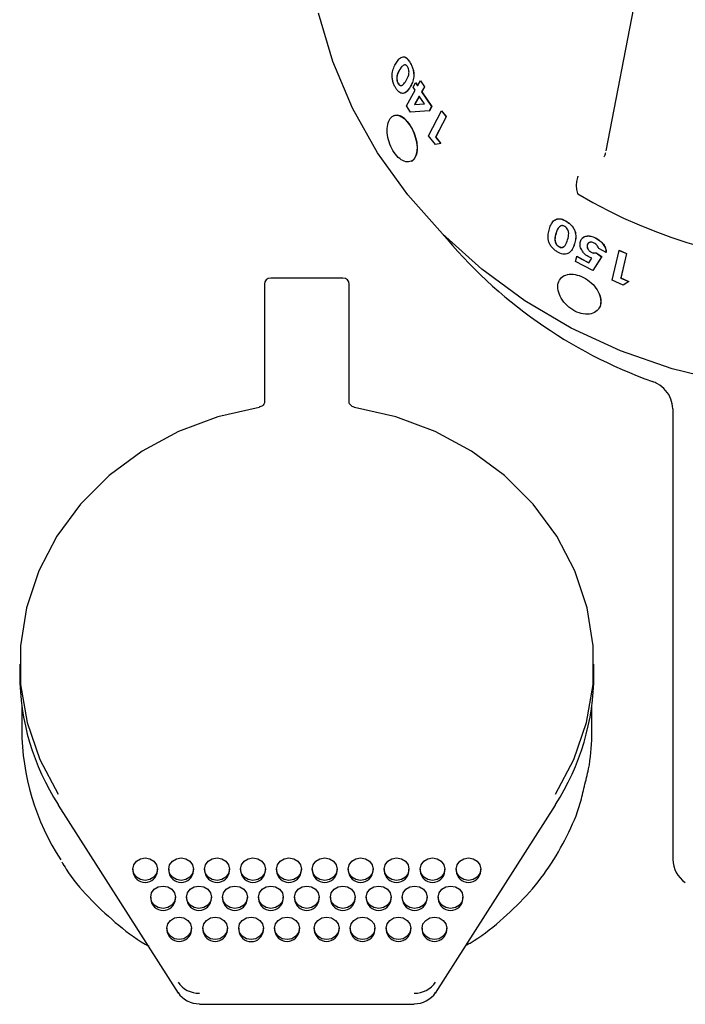
# Model space of a CAD drawing. Units: millimetres. Extents: x 52 to 452, y 182 to 1318.
# Drawn here: x 152 to 193, y 886 to 946 of the extents above; entities that cross this region are included whole.
import ezdxf

# ---------------------------------------------------------------- set-up
doc = ezdxf.new("R2010")
doc.units = ezdxf.units.MM

msp = doc.modelspace()

# ---------------------------------------------------------------- linework, layer by layer
at = {"color": 7, "linetype": 'Continuous', "lineweight": 25}
for p, q in [((187.69, 938.126), (190.182, 951.116)), ((175.826, 942.055), (175.974, 942.32)), ((175.974, 942.32), (175.982, 942.323)), ((175.974, 942.32), (176.092, 942.137)), ((175.982, 942.323), (176.1, 942.14)), ((176.092, 942.137), (176.264, 942.446)), ((176.264, 942.446), (176.272, 942.449)), ((176.264, 942.446), (176.517, 942.063)), ((176.272, 942.449), (176.525, 942.065)), ((175.404, 940.904), (175.944, 941.872)), ((175.944, 941.872), (175.826, 942.055)), ((176.197, 941.489), (175.915, 940.985)), ((176.205, 941.492), (175.923, 940.988)), ((176.515, 941.021), (176.197, 941.489)), ((176.517, 942.063), (176.344, 941.754)), ((176.344, 941.754), (176.352, 941.756)), ((176.344, 941.754), (176.959, 940.864)), ((176.525, 942.065), (176.352, 941.756)), ((176.352, 941.756), (176.967, 940.867)), ((176.517, 942.063), (176.525, 942.065)), ((175.662, 940.512), (175.404, 940.904)), ((175.915, 940.985), (176.515, 941.021)), ((175.923, 940.988), (175.915, 940.985)), ((175.923, 940.988), (176.522, 941.024)), ((176.812, 940.599), (175.662, 940.512)), ((176.772, 939.064), (177.563, 940.601)), ((176.959, 940.864), (176.812, 940.599)), ((176.812, 940.599), (176.819, 940.602)), ((176.967, 940.867), (176.819, 940.602)), ((176.959, 940.864), (176.967, 940.867)), ((177.563, 940.601), (177.571, 940.604)), ((177.563, 940.601), (177.85, 940.235)), ((177.571, 940.604), (177.857, 940.239)), ((177.85, 940.235), (177.2, 938.973)), ((177.857, 940.239), (177.208, 938.976)), ((177.85, 940.235), (177.857, 940.239)), ((177.206, 938.514), (176.772, 939.064)), ((177.2, 938.973), (177.208, 938.976)), ((177.2, 938.973), (177.518, 938.578)), ((177.518, 938.578), (177.206, 938.514)), ((177.208, 938.976), (177.526, 938.581)), ((177.518, 938.578), (177.526, 938.581)), ((187.074, 931.861), (187.412, 931.618)), ((187.078, 931.867), (187.417, 931.624)), ((187.69, 931.882), (187.231, 932.114)), ((188.061, 930.175), (188.49, 932.008)), ((188.49, 932.008), (188.494, 932.014)), ((188.49, 932.008), (188.938, 931.808)), ((188.494, 932.014), (188.942, 931.814)), ((188.938, 931.808), (188.585, 930.303)), ((188.942, 931.814), (188.589, 930.309)), ((188.938, 931.808), (188.942, 931.814)), ((185.803, 931.325), (185.888, 931.639)), ((186.864, 930.762), (185.803, 931.325)), ((185.888, 931.639), (185.893, 931.645)), ((185.888, 931.639), (186.625, 931.244)), ((185.893, 931.645), (186.63, 931.25)), ((186.625, 931.244), (186.806, 931.524)), ((186.806, 931.524), (186.655, 931.583)), ((187.412, 931.618), (186.864, 930.762)), ((187.417, 931.624), (186.868, 930.768)), ((187.412, 931.618), (187.417, 931.624)), ((186.864, 930.762), (186.868, 930.768)), ((171.507, 930.305), (167.062, 930.305)), ((188.736, 929.876), (188.061, 930.175)), ((188.585, 930.303), (188.589, 930.309)), ((188.585, 930.303), (189.076, 930.091)), ((188.589, 930.309), (189.08, 930.097)), ((189.076, 930.091), (188.736, 929.876)), ((189.076, 930.091), (189.08, 930.097)), ((166.681, 929.924), (166.681, 927.504)), ((171.888, 927.504), (171.888, 929.924)), ((166.681, 927.504), (166.681, 922.675)), ((171.888, 922.675), (171.888, 927.504)), ((191.785, 922.26), (191.785, 894.542)), ((151.632, 906.556), (151.632, 905.912)), ((186.938, 905.912), (186.938, 906.556)), ((151.759, 903.996), (151.759, 902.53)), ((186.811, 902.53), (186.811, 903.996)), ((154.005, 897.88), (161.374, 886.312)), ((177.195, 886.312), (184.564, 897.88)), ((158.584, 893.933), (158.584, 893.825)), ((160.108, 893.825), (160.108, 893.933)), ((160.793, 893.933), (160.793, 893.825)), ((162.317, 893.825), (162.317, 893.933)), ((163.003, 893.933), (163.003, 893.825)), ((164.527, 893.825), (164.527, 893.933)), ((165.213, 893.933), (165.213, 893.825)), ((166.737, 893.825), (166.737, 893.933)), ((167.423, 893.933), (167.423, 893.825)), ((168.947, 893.825), (168.947, 893.933)), ((169.623, 893.933), (169.623, 893.825)), ((171.147, 893.825), (171.147, 893.933)), ((171.832, 893.933), (171.832, 893.825)), ((173.356, 893.825), (173.356, 893.933)), ((174.042, 893.933), (174.042, 893.825)), ((175.566, 893.825), (175.566, 893.933)), ((176.252, 893.933), (176.252, 893.825)), ((177.776, 893.825), (177.776, 893.933)), ((178.462, 893.933), (178.462, 893.825)), ((179.986, 893.825), (179.986, 893.933)), ((159.684, 892.206), (159.684, 892.099)), ((161.208, 892.099), (161.208, 892.206)), ((161.893, 892.206), (161.893, 892.099)), ((163.417, 892.099), (163.417, 892.206)), ((164.103, 892.206), (164.103, 892.099)), ((165.627, 892.099), (165.627, 892.206)), ((166.313, 892.206), (166.313, 892.099)), ((167.837, 892.099), (167.837, 892.206)), ((168.523, 892.206), (168.523, 892.099)), ((170.047, 892.099), (170.047, 892.206)), ((170.733, 892.206), (170.733, 892.099)), ((172.257, 892.099), (172.257, 892.206)), ((172.942, 892.206), (172.942, 892.099)), ((174.466, 892.099), (174.466, 892.206)), ((175.152, 892.206), (175.152, 892.099)), ((176.676, 892.099), (176.676, 892.206)), ((177.362, 892.206), (177.362, 892.099)), ((178.886, 892.099), (178.886, 892.206)), ((160.676, 890.295), (160.676, 890.188)), ((162.2, 890.188), (162.2, 890.295)), ((162.886, 890.295), (162.886, 890.188)), ((164.41, 890.188), (164.41, 890.295)), ((165.096, 890.295), (165.096, 890.188)), ((166.62, 890.188), (166.62, 890.295)), ((167.306, 890.295), (167.306, 890.188)), ((168.83, 890.188), (168.83, 890.295)), ((169.74, 890.295), (169.74, 890.188)), ((171.264, 890.188), (171.264, 890.295)), ((171.95, 890.295), (171.95, 890.188)), ((173.474, 890.188), (173.474, 890.295)), ((174.159, 890.295), (174.159, 890.188)), ((175.683, 890.188), (175.683, 890.295)), ((176.369, 890.295), (176.369, 890.188)), ((177.893, 890.188), (177.893, 890.295)), ((162.686, 885.654), (162.686, 885.618)), ((162.686, 885.618), (175.884, 885.618)), ((175.884, 885.654), (175.884, 885.618))]:
    msp.add_line(p, q, dxfattribs=at)
at = {"color": 7, "linetype": 'Continuous', "lineweight": 25, "flags": 128}
for points in [[(195.028, 923.925), (191.742, 924.723), (188.566, 925.828), (185.535, 927.228), (182.682, 928.907), (180.038, 930.847), (177.633, 933.027), (175.492, 935.423), (173.639, 938.009), (172.094, 940.756), (170.875, 943.634), (169.995, 946.612)], [(166.363, 922.334), (163.823, 921.77), (161.402, 920.871), (159.154, 919.658), (157.129, 918.157), (155.371, 916.402), (153.918, 914.431), (152.803, 912.286), (152.049, 910.016), (151.675, 907.669), (151.686, 905.299), (152.084, 902.956), (152.86, 900.691), (153.997, 898.556)], [(166.369, 922.37), (166.368, 922.37), (166.364, 922.359), (166.363, 922.334)], [(172.201, 922.37), (172.201, 922.37), (172.205, 922.359), (172.206, 922.334)], [(184.573, 898.556), (185.709, 900.691), (186.485, 902.956), (186.883, 905.299), (186.895, 907.669), (186.52, 910.016), (185.767, 912.286), (184.651, 914.431), (183.198, 916.402), (181.44, 918.157), (179.415, 919.658), (177.167, 920.871), (174.747, 921.77), (172.206, 922.334)], [(158.584, 893.933), (158.642, 894.197), (158.807, 894.421), (159.054, 894.571), (159.346, 894.623), (159.637, 894.571), (159.884, 894.421), (160.05, 894.197), (160.108, 893.933), (160.05, 893.668), (159.884, 893.444), (159.637, 893.295), (159.346, 893.242), (159.054, 893.295), (158.807, 893.444), (158.642, 893.668), (158.584, 893.933)], [(160.793, 893.933), (160.851, 894.197), (161.017, 894.421), (161.264, 894.571), (161.555, 894.623), (161.847, 894.571), (162.094, 894.421), (162.259, 894.197), (162.317, 893.933), (162.259, 893.668), (162.094, 893.444), (161.847, 893.295), (161.555, 893.242), (161.264, 893.295), (161.017, 893.444), (160.851, 893.668), (160.793, 893.933)], [(163.003, 893.933), (163.061, 894.197), (163.226, 894.421), (163.474, 894.571), (163.765, 894.623), (164.057, 894.571), (164.304, 894.421), (164.469, 894.197), (164.527, 893.933), (164.469, 893.668), (164.304, 893.444), (164.057, 893.295), (163.765, 893.242), (163.474, 893.295), (163.226, 893.444), (163.061, 893.668), (163.003, 893.933)], [(165.213, 893.933), (165.271, 894.197), (165.436, 894.421), (165.683, 894.571), (165.975, 894.623), (166.267, 894.571), (166.514, 894.421), (166.679, 894.197), (166.737, 893.933), (166.679, 893.668), (166.514, 893.444), (166.267, 893.295), (165.975, 893.242), (165.683, 893.295), (165.436, 893.444), (165.271, 893.668), (165.213, 893.933)], [(167.423, 893.933), (167.481, 894.197), (167.646, 894.421), (167.893, 894.571), (168.185, 894.623), (168.476, 894.571), (168.724, 894.421), (168.889, 894.197), (168.947, 893.933), (168.889, 893.668), (168.724, 893.444), (168.476, 893.295), (168.185, 893.242), (167.893, 893.295), (167.646, 893.444), (167.481, 893.668), (167.423, 893.933)], [(169.623, 893.933), (169.681, 894.197), (169.846, 894.421), (170.093, 894.571), (170.385, 894.623), (170.676, 894.571), (170.923, 894.421), (171.089, 894.197), (171.147, 893.933), (171.089, 893.668), (170.923, 893.444), (170.676, 893.295), (170.385, 893.242), (170.093, 893.295), (169.846, 893.444), (169.681, 893.668), (169.623, 893.933)], [(171.832, 893.933), (171.89, 894.197), (172.056, 894.421), (172.303, 894.571), (172.594, 894.623), (172.886, 894.571), (173.133, 894.421), (173.298, 894.197), (173.356, 893.933), (173.298, 893.668), (173.133, 893.444), (172.886, 893.295), (172.594, 893.242), (172.303, 893.295), (172.056, 893.444), (171.89, 893.668), (171.832, 893.933)], [(174.042, 893.933), (174.1, 894.197), (174.265, 894.421), (174.513, 894.571), (174.804, 894.623), (175.096, 894.571), (175.343, 894.421), (175.508, 894.197), (175.566, 893.933), (175.508, 893.668), (175.343, 893.444), (175.096, 893.295), (174.804, 893.242), (174.513, 893.295), (174.265, 893.444), (174.1, 893.668), (174.042, 893.933)], [(176.252, 893.933), (176.31, 894.197), (176.475, 894.421), (176.722, 894.571), (177.014, 894.623), (177.306, 894.571), (177.553, 894.421), (177.718, 894.197), (177.776, 893.933), (177.718, 893.668), (177.553, 893.444), (177.306, 893.295), (177.014, 893.242), (176.722, 893.295), (176.475, 893.444), (176.31, 893.668), (176.252, 893.933)], [(178.462, 893.933), (178.52, 894.197), (178.685, 894.421), (178.932, 894.571), (179.224, 894.623), (179.515, 894.571), (179.763, 894.421), (179.928, 894.197), (179.986, 893.933), (179.928, 893.668), (179.763, 893.444), (179.515, 893.295), (179.224, 893.242), (178.932, 893.295), (178.685, 893.444), (178.52, 893.668), (178.462, 893.933)], [(159.684, 892.206), (159.742, 892.47), (159.907, 892.695), (160.154, 892.844), (160.446, 892.897), (160.737, 892.844), (160.984, 892.695), (161.15, 892.47), (161.208, 892.206), (161.15, 891.942), (160.984, 891.718), (160.737, 891.568), (160.446, 891.516), (160.154, 891.568), (159.907, 891.718), (159.742, 891.942), (159.684, 892.206)], [(161.893, 892.206), (161.951, 892.47), (162.116, 892.695), (162.364, 892.844), (162.655, 892.897), (162.947, 892.844), (163.194, 892.695), (163.359, 892.47), (163.417, 892.206), (163.359, 891.942), (163.194, 891.718), (162.947, 891.568), (162.655, 891.516), (162.364, 891.568), (162.116, 891.718), (161.951, 891.942), (161.893, 892.206)], [(164.103, 892.206), (164.161, 892.47), (164.326, 892.695), (164.574, 892.844), (164.865, 892.897), (165.157, 892.844), (165.404, 892.695), (165.569, 892.47), (165.627, 892.206), (165.569, 891.942), (165.404, 891.718), (165.157, 891.568), (164.865, 891.516), (164.574, 891.568), (164.326, 891.718), (164.161, 891.942), (164.103, 892.206)], [(166.313, 892.206), (166.371, 892.47), (166.536, 892.695), (166.783, 892.844), (167.075, 892.897), (167.367, 892.844), (167.614, 892.695), (167.779, 892.47), (167.837, 892.206), (167.779, 891.942), (167.614, 891.718), (167.367, 891.568), (167.075, 891.516), (166.783, 891.568), (166.536, 891.718), (166.371, 891.942), (166.313, 892.206)], [(168.523, 892.206), (168.581, 892.47), (168.746, 892.695), (168.993, 892.844), (169.285, 892.897), (169.576, 892.844), (169.824, 892.695), (169.989, 892.47), (170.047, 892.206), (169.989, 891.942), (169.824, 891.718), (169.576, 891.568), (169.285, 891.516), (168.993, 891.568), (168.746, 891.718), (168.581, 891.942), (168.523, 892.206)], [(170.733, 892.206), (170.791, 892.47), (170.956, 892.695), (171.203, 892.844), (171.495, 892.897), (171.786, 892.844), (172.033, 892.695), (172.199, 892.47), (172.257, 892.206), (172.199, 891.942), (172.033, 891.718), (171.786, 891.568), (171.495, 891.516), (171.203, 891.568), (170.956, 891.718), (170.791, 891.942), (170.733, 892.206)], [(172.942, 892.206), (173, 892.47), (173.165, 892.695), (173.413, 892.844), (173.704, 892.897), (173.996, 892.844), (174.243, 892.695), (174.408, 892.47), (174.466, 892.206), (174.408, 891.942), (174.243, 891.718), (173.996, 891.568), (173.704, 891.516), (173.413, 891.568), (173.165, 891.718), (173, 891.942), (172.942, 892.206)], [(175.152, 892.206), (175.21, 892.47), (175.375, 892.695), (175.623, 892.844), (175.914, 892.897), (176.206, 892.844), (176.453, 892.695), (176.618, 892.47), (176.676, 892.206), (176.618, 891.942), (176.453, 891.718), (176.206, 891.568), (175.914, 891.516), (175.623, 891.568), (175.375, 891.718), (175.21, 891.942), (175.152, 892.206)], [(177.362, 892.206), (177.42, 892.47), (177.585, 892.695), (177.832, 892.844), (178.124, 892.897), (178.416, 892.844), (178.663, 892.695), (178.828, 892.47), (178.886, 892.206), (178.828, 891.942), (178.663, 891.718), (178.416, 891.568), (178.124, 891.516), (177.832, 891.568), (177.585, 891.718), (177.42, 891.942), (177.362, 892.206)], [(160.676, 890.295), (160.734, 890.56), (160.899, 890.784), (161.147, 890.934), (161.438, 890.986), (161.73, 890.934), (161.977, 890.784), (162.142, 890.56), (162.2, 890.295), (162.142, 890.031), (161.977, 889.807), (161.73, 889.657), (161.438, 889.605), (161.147, 889.657), (160.899, 889.807), (160.734, 890.031), (160.676, 890.295)], [(162.886, 890.295), (162.944, 890.56), (163.109, 890.784), (163.356, 890.934), (163.648, 890.986), (163.94, 890.934), (164.187, 890.784), (164.352, 890.56), (164.41, 890.295), (164.352, 890.031), (164.187, 889.807), (163.94, 889.657), (163.648, 889.605), (163.356, 889.657), (163.109, 889.807), (162.944, 890.031), (162.886, 890.295)], [(165.096, 890.295), (165.154, 890.56), (165.319, 890.784), (165.566, 890.934), (165.858, 890.986), (166.149, 890.934), (166.397, 890.784), (166.562, 890.56), (166.62, 890.295), (166.562, 890.031), (166.397, 889.807), (166.149, 889.657), (165.858, 889.605), (165.566, 889.657), (165.319, 889.807), (165.154, 890.031), (165.096, 890.295)], [(167.306, 890.295), (167.364, 890.56), (167.529, 890.784), (167.776, 890.934), (168.068, 890.986), (168.359, 890.934), (168.606, 890.784), (168.772, 890.56), (168.83, 890.295), (168.772, 890.031), (168.606, 889.807), (168.359, 889.657), (168.068, 889.605), (167.776, 889.657), (167.529, 889.807), (167.364, 890.031), (167.306, 890.295)], [(169.74, 890.295), (169.798, 890.56), (169.963, 890.784), (170.21, 890.934), (170.502, 890.986), (170.793, 890.934), (171.041, 890.784), (171.206, 890.56), (171.264, 890.295), (171.206, 890.031), (171.041, 889.807), (170.793, 889.657), (170.502, 889.605), (170.21, 889.657), (169.963, 889.807), (169.798, 890.031), (169.74, 890.295)], [(171.95, 890.295), (172.008, 890.56), (172.173, 890.784), (172.42, 890.934), (172.712, 890.986), (173.003, 890.934), (173.25, 890.784), (173.416, 890.56), (173.474, 890.295), (173.416, 890.031), (173.25, 889.807), (173.003, 889.657), (172.712, 889.605), (172.42, 889.657), (172.173, 889.807), (172.008, 890.031), (171.95, 890.295)], [(174.159, 890.295), (174.217, 890.56), (174.383, 890.784), (174.63, 890.934), (174.921, 890.986), (175.213, 890.934), (175.46, 890.784), (175.625, 890.56), (175.683, 890.295), (175.625, 890.031), (175.46, 889.807), (175.213, 889.657), (174.921, 889.605), (174.63, 889.657), (174.383, 889.807), (174.217, 890.031), (174.159, 890.295)], [(176.369, 890.295), (176.427, 890.56), (176.592, 890.784), (176.84, 890.934), (177.131, 890.986), (177.423, 890.934), (177.67, 890.784), (177.835, 890.56), (177.893, 890.295), (177.835, 890.031), (177.67, 889.807), (177.423, 889.657), (177.131, 889.605), (176.84, 889.657), (176.592, 889.807), (176.427, 890.031), (176.369, 890.295)], [(161.366, 886.344), (161.372, 886.316), (161.374, 886.312)], [(177.204, 886.344), (177.197, 886.316), (177.195, 886.312)]]:
    msp.add_lwpolyline(points, dxfattribs=at)
at = {"color": 7, "linetype": 'Continuous', "lineweight": 25}
for centre, radius, start, end in [((201.785, 961.991), 30.874, 239.15558, 300.84442), ((200.623, 951.985), 29.805, 219.37582, 250.219), ((167.062, 929.924), 0.381, 90, 180), ((171.507, 929.924), 0.381, 360, 90), ((166.479, 905.952), 14.848, 180.1553, 212.78518), ((172.09, 905.952), 14.848, 327.21482, 359.8447), ((166.532, 902.579), 14.773, 180.1887, 213.14848), ((154.054, 897.91), 0.0575, 178.26614, 211.82691), ((184.515, 897.91), 0.0578, 328.246, 1.66095), ((193.544, 894.567), 1.759, 180.8287, 235.76554), ((159.346, 893.886), 0.764, 184.53709, 355.46291), ((161.555, 893.886), 0.764, 184.53746, 355.46254), ((163.765, 893.886), 0.764, 184.53746, 355.46254), ((165.975, 893.886), 0.764, 184.53709, 355.46291), ((168.185, 893.886), 0.764, 184.53746, 355.46254), ((170.385, 893.886), 0.764, 184.53746, 355.46254), ((172.594, 893.886), 0.764, 184.53709, 355.46291), ((174.804, 893.886), 0.764, 184.53746, 355.46254), ((177.014, 893.886), 0.764, 184.53746, 355.46254), ((179.224, 893.886), 0.764, 184.53709, 355.46291), ((160.446, 892.159), 0.764, 184.53417, 355.46583), ((162.655, 892.159), 0.764, 184.5338, 355.4662), ((164.865, 892.159), 0.764, 184.53417, 355.46583), ((167.075, 892.159), 0.764, 184.53417, 355.46583), ((169.285, 892.159), 0.764, 184.5338, 355.4662), ((171.495, 892.159), 0.764, 184.53417, 355.46583), ((173.704, 892.159), 0.764, 184.53417, 355.46583), ((175.914, 892.159), 0.764, 184.5338, 355.4662), ((178.124, 892.159), 0.764, 184.53417, 355.46583), ((161.438, 890.249), 0.764, 184.53746, 355.46254), ((163.648, 890.249), 0.764, 184.53725, 355.46275), ((165.858, 890.239), 0.764, 183.78654, 356.21346), ((168.068, 890.249), 0.764, 184.53746, 355.46254), ((170.502, 890.249), 0.764, 184.53746, 355.46254), ((172.712, 890.249), 0.764, 184.53709, 355.46291), ((174.921, 890.249), 0.764, 184.53746, 355.46254), ((177.131, 890.249), 0.764, 184.53746, 355.46254), ((162.66, 887.855), 1.558, 213.81183, 270.94353), ((175.909, 887.855), 1.558, 269.05621, 326.18816), ((162.66, 887.211), 1.558, 213.81461, 270.94075), ((175.909, 887.211), 1.558, 269.05899, 326.18538)]:
    msp.add_arc(centre, radius, start, end, dxfattribs=at)
for points, knots in [([(174.771, 943.53), (174.824, 943.613), (174.93, 943.779), (175.104, 943.91), (175.266, 943.921), (175.399, 943.86), (175.526, 943.73), (175.601, 943.608), (175.639, 943.547)], [0, 0, 0, 0, 0.2504977, 0.5000943, 0.632115, 0.7500026, 0.8748621, 1, 1, 1, 1]), ([(175.153, 943.906), (175.195, 943.912), (175.274, 943.925), (175.407, 943.862), (175.534, 943.732), (175.609, 943.611), (175.647, 943.55)], [0, 0, 0, 0, 0.264151, 0.499956, 0.7497, 1, 1, 1, 1]), ([(174.737, 942.021), (174.702, 942.087), (174.632, 942.219), (174.561, 942.445), (174.528, 942.678), (174.537, 942.965), (174.621, 943.262), (174.721, 943.441), (174.771, 943.53)], [0, 0, 0, 0, 0.125102, 0.250067, 0.371041, 0.499962, 0.749477, 1, 1, 1, 1]), ([(175.294, 943.425), (175.236, 943.395), (175.119, 943.336), (175.037, 943.199), (174.995, 943.13)], [0, 0, 0, 0, 0.498638, 1, 1, 1, 1]), ([(175.302, 943.427), (175.244, 943.398), (175.127, 943.338), (175.045, 943.201), (175.003, 943.132)], [0, 0, 0, 0, 0.498604, 1, 1, 1, 1]), ([(175.302, 943.427), (175.301, 943.427), (175.298, 943.426), (175.295, 943.425), (175.294, 943.425)], [0, 0, 0, 0, 0.499149, 1, 1, 1, 1]), ([(175.486, 943.291), (175.472, 943.314), (175.443, 943.36), (175.392, 943.404), (175.341, 943.426), (175.31, 943.425), (175.294, 943.425)], [0, 0, 0, 0, 0.249982, 0.499711, 0.749688, 1, 1, 1, 1]), ([(175.639, 943.547), (175.673, 943.483), (175.743, 943.353), (175.82, 943.132), (175.859, 942.904), (175.859, 942.621), (175.783, 942.326), (175.684, 942.15), (175.634, 942.061)], [0, 0, 0, 0, 0.125154, 0.250098, 0.370084, 0.500011, 0.749469, 1, 1, 1, 1]), ([(175.639, 943.547), (175.64, 943.548), (175.643, 943.548), (175.645, 943.549), (175.647, 943.55)], [0, 0, 0, 0, 0.499001, 1, 1, 1, 1]), ([(175.647, 943.55), (175.682, 943.485), (175.751, 943.356), (175.828, 943.135), (175.867, 942.907), (175.867, 942.623), (175.791, 942.328), (175.692, 942.152), (175.643, 942.064)], [0, 0, 0, 0, 0.125129, 0.250052, 0.370053, 0.499966, 0.749439, 1, 1, 1, 1]), ([(174.995, 943.13), (174.935, 943.026), (174.86, 942.895), (174.812, 942.68), (174.809, 942.553), (174.827, 942.439), (174.857, 942.351), (174.877, 942.312), (174.888, 942.293)], [0, 0, 0, 0, 0.500174, 0.625309, 0.750285, 0.874814, 0.937398, 1, 1, 1, 1]), ([(175.003, 943.132), (174.943, 943.028), (174.868, 942.897), (174.82, 942.682), (174.817, 942.555), (174.835, 942.441), (174.865, 942.353), (174.885, 942.314), (174.896, 942.295)], [0, 0, 0, 0, 0.500213, 0.625364, 0.750361, 0.874905, 0.937443, 1, 1, 1, 1]), ([(175.398, 942.466), (175.456, 942.568), (175.53, 942.697), (175.57, 942.913), (175.569, 943.038), (175.545, 943.173), (175.506, 943.252), (175.486, 943.291)], [0, 0, 0, 0, 0.500324, 0.62735, 0.750636, 0.87541, 1, 1, 1, 1]), ([(174.888, 942.293), (174.912, 942.257), (174.948, 942.203), (175.003, 942.163), (175.058, 942.139), (175.121, 942.15), (175.253, 942.23), (175.333, 942.361), (175.398, 942.466)], [0, 0, 0, 0, 0.124557, 0.188117, 0.249772, 0.374573, 0.499757, 1, 1, 1, 1]), ([(174.896, 942.295), (174.894, 942.295), (174.892, 942.294), (174.889, 942.293), (174.888, 942.293)], [0, 0, 0, 0, 0.500306, 1, 1, 1, 1]), ([(174.896, 942.295), (174.92, 942.259), (174.956, 942.205), (175.011, 942.165), (175.066, 942.142), (175.129, 942.152), (175.172, 942.181), (175.194, 942.195)], [0, 0, 0, 0, 0.249225, 0.376442, 0.499771, 0.749483, 1, 1, 1, 1]), ([(175.181, 941.664), (175.144, 941.668), (175.068, 941.676), (174.949, 941.747), (174.855, 941.845), (174.785, 941.941), (174.753, 941.994), (174.737, 942.021)], [0, 0, 0, 0, 0.2499876, 0.4997814, 0.7495439, 0.8747471, 1, 1, 1, 1]), ([(175.634, 942.061), (175.572, 941.967), (175.479, 941.824), (175.323, 941.692), (175.228, 941.673), (175.181, 941.664)], [0, 0, 0, 0, 0.500266, 0.750387, 1, 1, 1, 1]), ([(175.643, 942.064), (175.58, 941.969), (175.487, 941.827), (175.331, 941.694), (175.236, 941.676), (175.189, 941.667)], [0, 0, 0, 0, 0.500264, 0.750394, 1, 1, 1, 1]), ([(175.634, 942.061), (175.636, 942.062), (175.638, 942.063), (175.641, 942.064), (175.643, 942.064)], [0, 0, 0, 0, 0.499236, 1, 1, 1, 1]), ([(176.041, 938.669), (175.994, 938.856), (175.901, 939.231), (175.618, 939.755), (175.275, 940.144), (174.916, 940.343), (174.592, 940.322), (174.348, 940.078), (174.217, 939.653), (174.226, 939.108), (174.373, 938.53), (174.642, 938.007), (174.994, 937.622), (175.374, 937.429), (175.718, 937.46), (175.97, 937.707), (176.096, 938.13), (176.059, 938.49), (176.041, 938.669)], [0, 0, 0, 0, 0.062344, 0.125038, 0.18762, 0.25012, 0.312678, 0.375178, 0.437705, 0.500259, 0.562762, 0.625351, 0.687838, 0.750407, 0.812927, 0.875489, 0.938217, 1, 1, 1, 1]), ([(176.048, 938.672), (176.002, 938.859), (175.909, 939.235), (175.625, 939.758), (175.284, 940.144), (174.921, 940.355), (174.716, 940.31), (174.614, 940.288)], [0, 0, 0, 0, 0.200071, 0.400042, 0.600036, 0.799967, 1, 1, 1, 1]), ([(175.691, 937.497), (175.697, 937.497), (175.815, 937.505), (175.973, 937.722), (176.076, 938.061), (176.087, 938.398), (176.061, 938.581), (176.048, 938.672)], [0, 0, 0, 0, 0.017116, 0.344088, 0.671273, 0.837316, 1, 1, 1, 1]), ([(187.641, 938.015), (187.636, 937.982), (187.62, 937.875), (187.572, 937.803), (187.54, 937.754)], [0, 0, 0, 0, 0.31079, 1, 1, 1, 1]), ([(185.951, 936.568), (185.947, 936.558), (185.936, 936.531), (185.893, 936.404), (185.845, 936.166), (185.843, 935.821), (185.897, 935.616), (185.924, 935.514)], [0, 0, 0, 0, 0.030456, 0.08882, 0.392551, 0.696267, 1, 1, 1, 1]), ([(185.924, 935.514), (185.926, 935.511), (185.928, 935.505), (185.939, 935.494), (185.949, 935.487), (185.955, 935.483)], [0, 0, 0, 0, 0.2125975, 0.4879584, 1, 1, 1, 1]), ([(184.197, 933.335), (184.232, 933.439), (184.304, 933.646), (184.468, 933.853), (184.66, 933.947), (184.841, 933.96), (185.044, 933.903), (185.176, 933.828), (185.242, 933.791)], [0, 0, 0, 0, 0.250517, 0.500123, 0.625116, 0.750005, 0.874858, 1, 1, 1, 1]), ([(184.526, 933.876), (184.572, 933.902), (184.664, 933.953), (184.847, 933.965), (185.049, 933.908), (185.181, 933.834), (185.247, 933.796)], [0, 0, 0, 0, 0.250063, 0.499923, 0.749685, 1, 1, 1, 1]), ([(185.242, 933.791), (185.243, 933.792), (185.245, 933.793), (185.246, 933.795), (185.247, 933.796)], [0, 0, 0, 0, 0.498195, 1, 1, 1, 1]), ([(185.242, 933.791), (185.306, 933.748), (185.435, 933.664), (185.603, 933.494), (185.726, 933.302), (185.82, 933.039), (185.828, 932.728), (185.769, 932.515), (185.74, 932.408)], [0, 0, 0, 0, 0.125147, 0.250103, 0.374953, 0.499993, 0.749482, 1, 1, 1, 1]), ([(185.247, 933.796), (185.311, 933.754), (185.44, 933.669), (185.608, 933.5), (185.731, 933.307), (185.825, 933.044), (185.833, 932.734), (185.774, 932.521), (185.745, 932.414)], [0, 0, 0, 0, 0.125134, 0.250059, 0.374912, 0.499934, 0.749454, 1, 1, 1, 1]), ([(184.676, 931.92), (184.612, 931.963), (184.482, 932.05), (184.317, 932.226), (184.196, 932.424), (184.11, 932.695), (184.107, 933.01), (184.167, 933.227), (184.197, 933.335)], [0, 0, 0, 0, 0.125122, 0.25006, 0.37493, 0.499996, 0.749486, 1, 1, 1, 1]), ([(184.608, 933.078), (184.572, 932.95), (184.526, 932.791), (184.542, 932.567), (184.575, 932.467), (184.617, 932.389), (184.659, 932.334), (184.708, 932.285), (184.746, 932.259), (184.765, 932.246)], [0, 0, 0, 0, 0.49982, 0.624896, 0.749835, 0.813967, 0.874945, 0.93744, 1, 1, 1, 1]), ([(184.613, 933.083), (184.577, 932.956), (184.532, 932.796), (184.547, 932.572), (184.581, 932.473), (184.622, 932.395), (184.664, 932.339), (184.714, 932.29), (184.752, 932.264), (184.771, 932.252)], [0, 0, 0, 0, 0.499839, 0.624922, 0.749863, 0.813994, 0.874962, 0.93745, 1, 1, 1, 1]), ([(184.868, 933.503), (184.808, 933.446), (184.687, 933.331), (184.634, 933.162), (184.608, 933.078)], [0, 0, 0, 0, 0.4986258, 1, 1, 1, 1]), ([(184.613, 933.083), (184.612, 933.082), (184.611, 933.08), (184.609, 933.079), (184.608, 933.078)], [0, 0, 0, 0, 0.499803, 1, 1, 1, 1]), ([(184.873, 933.508), (184.813, 933.451), (184.693, 933.337), (184.64, 933.168), (184.613, 933.083)], [0, 0, 0, 0, 0.498617, 1, 1, 1, 1]), ([(185.147, 933.476), (185.121, 933.49), (185.07, 933.518), (184.994, 933.533), (184.924, 933.528), (184.887, 933.511), (184.868, 933.503)], [0, 0, 0, 0, 0.250014, 0.499747, 0.749721, 1, 1, 1, 1]), ([(185.319, 932.666), (185.355, 932.791), (185.4, 932.946), (185.375, 933.167), (185.332, 933.282), (185.257, 933.396), (185.183, 933.449), (185.147, 933.476)], [0, 0, 0, 0, 0.500364, 0.625564, 0.750724, 0.875457, 1, 1, 1, 1]), ([(184.765, 932.246), (184.806, 932.226), (184.889, 932.184), (185.007, 932.183), (185.095, 932.231), (185.225, 932.373), (185.278, 932.536), (185.319, 932.666)], [0, 0, 0, 0, 0.124588, 0.249153, 0.370772, 0.499373, 1, 1, 1, 1]), ([(185.74, 932.408), (185.697, 932.289), (185.632, 932.11), (185.491, 931.908), (185.384, 931.844), (185.331, 931.811)], [0, 0, 0, 0, 0.500242, 0.750381, 1, 1, 1, 1]), ([(185.745, 932.414), (185.704, 932.292), (185.646, 932.119), (185.537, 931.985), (185.504, 931.945)], [0, 0, 0, 0, 0.7032, 1, 1, 1, 1]), ([(185.74, 932.408), (185.74, 932.409), (185.742, 932.411), (185.744, 932.413), (185.745, 932.414)], [0, 0, 0, 0, 0.498413, 1, 1, 1, 1]), ([(186.655, 931.583), (186.56, 931.642), (186.418, 931.729), (186.268, 931.896), (186.18, 932.031), (186.116, 932.171), (186.07, 932.356), (186.09, 932.478), (186.103, 932.559)], [0, 0, 0, 0, 0.249363, 0.373023, 0.499836, 0.625098, 0.750363, 1, 1, 1, 1]), ([(186.103, 932.559), (186.135, 932.635), (186.198, 932.788), (186.396, 932.878), (186.579, 932.899), (186.781, 932.883), (186.939, 932.814), (187.044, 932.768)], [0, 0, 0, 0, 0.24976, 0.499396, 0.626066, 0.7503, 1, 1, 1, 1]), ([(186.227, 932.773), (186.295, 932.818), (186.398, 932.886), (186.585, 932.904), (186.786, 932.889), (186.943, 932.82), (187.049, 932.773)], [0, 0, 0, 0, 0.332771, 0.50164, 0.667203, 1, 1, 1, 1]), ([(186.949, 932.455), (186.9, 932.476), (186.829, 932.507), (186.737, 932.512), (186.674, 932.502), (186.619, 932.48), (186.56, 932.434), (186.54, 932.381), (186.526, 932.345)], [0, 0, 0, 0, 0.2492, 0.369932, 0.499709, 0.624262, 0.750227, 1, 1, 1, 1]), ([(187.231, 932.114), (187.22, 932.147), (187.199, 932.212), (187.136, 932.308), (187.051, 932.395), (186.983, 932.435), (186.949, 932.455)], [0, 0, 0, 0, 0.250356, 0.500199, 0.749998, 1, 1, 1, 1]), ([(187.044, 932.768), (187.045, 932.769), (187.046, 932.771), (187.048, 932.772), (187.049, 932.773)], [0, 0, 0, 0, 0.4998272, 1, 1, 1, 1]), ([(187.044, 932.768), (187.133, 932.715), (187.31, 932.611), (187.523, 932.381), (187.666, 932.126), (187.682, 931.963), (187.69, 931.882)], [0, 0, 0, 0, 0.250187, 0.500006, 0.749798, 1, 1, 1, 1]), ([(187.049, 932.773), (187.137, 932.721), (187.314, 932.616), (187.528, 932.387), (187.67, 932.132), (187.686, 931.969), (187.694, 931.888)], [0, 0, 0, 0, 0.250172, 0.499969, 0.749792, 1, 1, 1, 1]), ([(185.331, 931.811), (185.285, 931.796), (185.192, 931.766), (185.025, 931.772), (184.878, 931.816), (184.762, 931.87), (184.705, 931.903), (184.676, 931.92)], [0, 0, 0, 0, 0.249945, 0.499721, 0.74959, 0.874769, 1, 1, 1, 1]), ([(184.771, 932.252), (184.77, 932.251), (184.768, 932.249), (184.766, 932.247), (184.765, 932.246)], [0, 0, 0, 0, 0.500195, 1, 1, 1, 1]), ([(184.771, 932.252), (184.812, 932.231), (184.874, 932.199), (184.954, 932.19), (185.027, 932.196), (185.1, 932.236), (185.142, 932.285), (185.163, 932.31)], [0, 0, 0, 0, 0.249123, 0.373793, 0.499535, 0.742823, 1, 1, 1, 1]), ([(186.526, 932.345), (186.519, 932.308), (186.507, 932.234), (186.542, 932.123), (186.593, 932.04), (186.642, 931.982), (186.701, 931.93), (186.745, 931.905), (186.767, 931.892)], [0, 0, 0, 0, 0.24991, 0.499061, 0.626215, 0.749516, 0.874811, 1, 1, 1, 1]), ([(186.531, 932.351), (186.527, 932.333), (186.519, 932.296), (186.52, 932.217), (186.547, 932.129), (186.598, 932.046), (186.647, 931.987), (186.706, 931.936), (186.75, 931.91), (186.772, 931.898)], [0, 0, 0, 0, 0.125284, 0.250503, 0.499502, 0.626577, 0.749779, 0.874908, 1, 1, 1, 1]), ([(186.526, 932.345), (186.527, 932.346), (186.528, 932.348), (186.53, 932.35), (186.531, 932.351)], [0, 0, 0, 0, 0.498489, 1, 1, 1, 1]), ([(186.767, 931.892), (186.768, 931.893), (186.77, 931.895), (186.771, 931.897), (186.772, 931.898)], [0, 0, 0, 0, 0.499748, 1, 1, 1, 1]), ([(186.767, 931.892), (186.795, 931.88), (186.849, 931.856), (186.957, 931.839), (187.027, 931.852), (187.074, 931.861)], [0, 0, 0, 0, 0.250084, 0.500292, 1, 1, 1, 1]), ([(186.772, 931.898), (186.799, 931.886), (186.853, 931.862), (186.961, 931.845), (187.032, 931.858), (187.078, 931.867)], [0, 0, 0, 0, 0.250088, 0.500273, 1, 1, 1, 1]), ([(187.074, 931.861), (187.075, 931.862), (187.076, 931.864), (187.078, 931.866), (187.078, 931.867)], [0, 0, 0, 0, 0.5017198, 1, 1, 1, 1]), ([(187.69, 931.882), (187.691, 931.883), (187.692, 931.885), (187.694, 931.887), (187.694, 931.888)], [0, 0, 0, 0, 0.50009, 1, 1, 1, 1]), ([(187.268, 929.336), (187.181, 929.493), (187.008, 929.809), (186.554, 930.212), (186.035, 930.481), (185.518, 930.576), (185.081, 930.483), (184.79, 930.208), (184.681, 929.795), (184.78, 929.303), (185.066, 928.813), (185.502, 928.401), (186.023, 928.134), (186.55, 928.049), (187, 928.161), (187.299, 928.447), (187.411, 928.862), (187.315, 929.178), (187.268, 929.336)], [0, 0, 0, 0, 0.062346, 0.125036, 0.187616, 0.250121, 0.312682, 0.375186, 0.43771, 0.500264, 0.562762, 0.625347, 0.687839, 0.750409, 0.812931, 0.875495, 0.938225, 1, 1, 1, 1]), ([(187.217, 928.422), (187.236, 928.438), (187.357, 928.543), (187.383, 928.801), (187.361, 929.103), (187.302, 929.262), (187.272, 929.341)], [0, 0, 0, 0, 0.082343, 0.540132, 0.772517, 1, 1, 1, 1]), ([(191.785, 922.26), (191.763, 922.464), (191.719, 922.872), (191.374, 923.411), (190.95, 923.764), (190.642, 923.894), (190.536, 923.938)], [0, 0, 0, 0, 0.284218, 0.568473, 0.85251, 1, 1, 1, 1]), ([(166.681, 922.675), (166.678, 922.646), (166.672, 922.583), (166.615, 922.49), (166.516, 922.413), (166.427, 922.38), (166.377, 922.372), (166.369, 922.37)], [0, 0, 0, 0, 0.22887, 0.502331, 0.736946, 0.956859, 1, 1, 1, 1]), ([(172.2, 922.37), (172.158, 922.38), (172.073, 922.401), (171.973, 922.473), (171.902, 922.568), (171.893, 922.637), (171.888, 922.675)], [0, 0, 0, 0, 0.226197, 0.455621, 0.699591, 1, 1, 1, 1]), ([(186.349, 899.035), (186.443, 899.389), (186.714, 900.404), (186.801, 901.586), (186.809, 902.398), (186.811, 902.53)], [0, 0, 0, 0, 0.309863, 0.887685, 1, 1, 1, 1]), ([(179.066, 889.249), (179.15, 889.295), (179.912, 889.708), (181.185, 890.72), (182.829, 892.274), (184.214, 894.037), (185.315, 895.952), (186.037, 897.633), (186.271, 898.687), (186.349, 899.035)], [0, 0, 0, 0, 0.0222457, 0.2008065, 0.3791847, 0.5573126, 0.7351396, 0.9126317, 1, 1, 1, 1]), ([(154.224, 894.382), (154.309, 894.235), (154.762, 893.453), (155.846, 892.18), (157.478, 890.638), (158.751, 889.644), (159.507, 889.24), (159.585, 889.198)], [0, 0, 0, 0, 0.069289, 0.367408, 0.666024, 0.965131, 1, 1, 1, 1])]:
    msp.add_open_spline(points, degree=3, knots=knots, dxfattribs=at)

doc.saveas('drawing.dxf')
